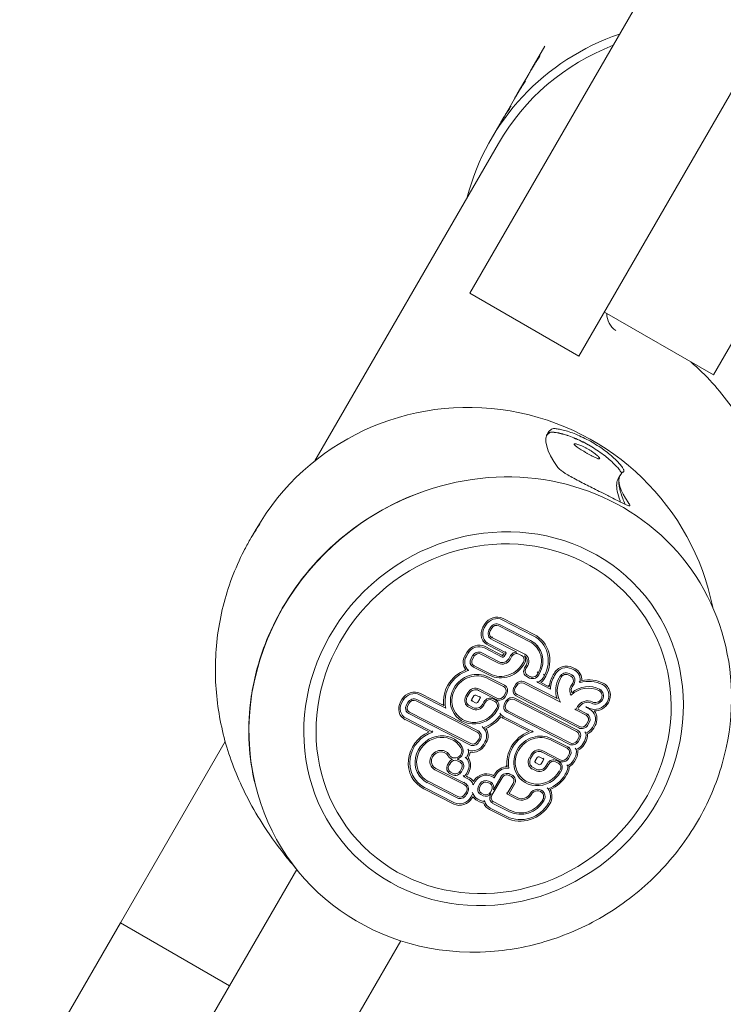
# Model space of a CAD drawing. Units: millimetres. Extents: x -11529 to 44871, y -121403 to -67051.
# Drawn here: x 15600 to 15767, y -94665 to -94430 of the extents above; entities that cross this region are included whole.
import ezdxf

# ---------------------------------------------------------------- set-up
doc = ezdxf.new("R2010")
doc.units = ezdxf.units.MM
doc.header["$LTSCALE"] = 0.5

msp = doc.modelspace()

# ---------------------------------------------------------------- linework, layer by layer
at = {"color": 0, "linetype": 'Continuous', "lineweight": 0}
for p, q in [((15765.02, -94514.73), (16322.64, -93548.91)), ((15766.87, -94391.53), (15707.01, -94495.22)), ((15732.99, -94510.22), (15792.85, -94406.53)), ((15724.86, -94436.29), (15721.77, -94441.65)), ((15721.08, -94442.84), (15718.29, -94447.67)), ((15717.6, -94448.87), (15714.81, -94453.7)), ((15714.12, -94454.89), (15712.04, -94458.51)), ((15670.06, -94535.21), (15713.77, -94459.51)), ((15707.01, -94495.22), (15732.99, -94510.22)), ((15739.04, -94499.73), (15765.02, -94514.73)), ((15743.58, -94537.86), (15743.66, -94537.73)), ((15742.77, -94538.71), (15742.36, -94539.42)), ((15742.86, -94538.55), (15742.8, -94538.66)), ((15656.03, -94551.52), (15655.15, -94553.05)), ((15714.7, -94573.13), (15722.1, -94576.92)), ((15714.89, -94572.81), (15722.29, -94576.6)), ((15710.1, -94574.9), (15710.48, -94574.23)), ((15710.41, -94575.06), (15710.8, -94574.39)), ((15711.51, -94575.62), (15711.9, -94574.96)), ((15711.83, -94575.78), (15712.21, -94575.12)), ((15713.87, -94574.58), (15721.27, -94578.37)), ((15714.05, -94574.26), (15721.45, -94578.05)), ((15711.4, -94577.07), (15711.62, -94577.35)), ((15712.41, -94577.46), (15712.19, -94577.18)), ((15718.2, -94580.81), (15712.25, -94577.79)), ((15720.07, -94581.34), (15712.41, -94577.46)), ((15710.09, -94578.13), (15710.31, -94578.41)), ((15710.46, -94579.84), (15714.65, -94582.02)), ((15710.65, -94579.52), (15714.84, -94581.7)), ((15715.17, -94581.14), (15711.48, -94579.27)), ((15715.67, -94580.98), (15711.65, -94578.95)), ((15722.96, -94579.17), (15723.19, -94579.45)), ((15724.28, -94578.11), (15724.5, -94578.39)), ((15705.85, -94581.6), (15706.24, -94580.93)), ((15706.17, -94581.76), (15706.55, -94581.09)), ((15707.65, -94581.66), (15707.27, -94582.32)), ((15707.58, -94582.48), (15707.97, -94581.82)), ((15709.62, -94581.29), (15713.81, -94583.47)), ((15714, -94583.15), (15709.81, -94580.97)), ((15714.84, -94581.7), (15714.61, -94581.42)), ((15714.85, -94581.7), (15715.17, -94581.14)), ((15715.16, -94581.86), (15715.6, -94581.1)), ((15715.67, -94580.98), (15715.44, -94580.7)), ((15716.7, -94581.66), (15716.26, -94582.42)), ((15716.57, -94582.58), (15717.01, -94581.83)), ((15718.67, -94581.29), (15719.31, -94581.62)), ((15720.42, -94581.53), (15720.65, -94581.81)), ((15706.02, -94585.06), (15705.8, -94584.78)), ((15706.68, -94585.2), (15706.46, -94584.93)), ((15707.14, -94583.76), (15707.37, -94584.03)), ((15707.82, -94584.4), (15711.64, -94586.36)), ((15711.83, -94586.03), (15708.01, -94584.08)), ((15720.02, -94584.6), (15720.46, -94583.84)), ((15720.34, -94584.76), (15720.78, -94584)), ((15731.27, -94584.82), (15731.91, -94585.15)), ((15731.45, -94584.5), (15732.1, -94584.83)), ((15711.22, -94587.09), (15715.03, -94589.04)), ((15715.22, -94588.72), (15711.4, -94586.77)), ((15719.9, -94586.03), (15720.12, -94586.31)), ((15721.23, -94587.01), (15720.58, -94586.68)), ((15721.41, -94586.69), (15720.76, -94586.35)), ((15723.25, -94585.83), (15723.03, -94585.55)), ((15724.75, -94586.41), (15724.53, -94586.13)), ((15726.86, -94586.24), (15727.04, -94585.92)), ((15727.17, -94586.4), (15727.36, -94586.08)), ((15728.46, -94586.64), (15728.27, -94586.97)), ((15728.59, -94587.13), (15728.77, -94586.8)), ((15730.43, -94586.27), (15731.08, -94586.6)), ((15731.26, -94586.28), (15730.62, -94585.95)), ((15731.49, -94586.37), (15731.72, -94586.65)), ((15732.8, -94585.31), (15733.03, -94585.58)), ((15713.42, -94591.84), (15709.25, -94589.67)), ((15715.45, -94588.81), (15715.67, -94589.09)), ((15717.83, -94588.65), (15717.51, -94589.21)), ((15717.82, -94589.38), (15718.15, -94588.81)), ((15719.8, -94588.27), (15728.58, -94592.76)), ((15727.76, -94591.93), (15719.99, -94587.95)), ((15723.16, -94588.11), (15722.93, -94587.83)), ((15723.16, -94588.11), (15726.17, -94589.66)), ((15723.9, -94588.07), (15725.87, -94589.08)), ((15725.87, -94589.08), (15725.64, -94588.8)), ((15731.5, -94588.2), (15731.07, -94588.96)), ((15731.38, -94589.12), (15731.82, -94588.36)), ((15733.24, -94588.11), (15733.01, -94587.84)), ((15739.55, -94588.79), (15739.78, -94589.06)), ((15695, -94591.03), (15701.26, -94594.23)), ((15695.19, -94590.7), (15700.76, -94593.55)), ((15706.5, -94590.55), (15706.05, -94591.33)), ((15706.36, -94591.49), (15706.81, -94590.71)), ((15707.91, -94591.27), (15707.46, -94592.06)), ((15709.53, -94591.69), (15708.41, -94591.11)), ((15709.07, -94589.99), (15713.23, -94592.16)), ((15709.53, -94591.69), (15709.3, -94591.41)), ((15713.15, -94592.3), (15712.5, -94591.97)), ((15715.46, -94590.64), (15715.07, -94591.3)), ((15715.39, -94591.46), (15715.77, -94590.8)), ((15717.38, -94590.65), (15717.6, -94590.93)), ((15717.74, -94591.85), (15732.62, -94599.46)), ((15718.06, -94591.3), (15732.94, -94598.91)), ((15733.12, -94598.59), (15718.25, -94590.97)), ((15727.76, -94591.93), (15727.54, -94591.65)), ((15731.14, -94591.07), (15730.91, -94590.79)), ((15738.24, -94589.85), (15738.46, -94590.13)), ((15690.45, -94592.69), (15690.78, -94592.12)), ((15690.77, -94592.86), (15691.1, -94592.28)), ((15691.87, -94593.42), (15692.2, -94592.85)), ((15692.18, -94593.58), (15692.51, -94593.01)), ((15694.17, -94592.47), (15708.74, -94599.93)), ((15694.35, -94592.15), (15708.93, -94599.61)), ((15700.76, -94593.55), (15700.53, -94593.28)), ((15705.95, -94593.25), (15706.17, -94593.52)), ((15706.76, -94594), (15707.51, -94594.38)), ((15707.7, -94594.06), (15706.94, -94593.67)), ((15707.26, -94592.18), (15707.48, -94592.46)), ((15707.59, -94592.55), (15708.35, -94592.94)), ((15708.86, -94592.77), (15709.25, -94592.1)), ((15710.35, -94592.67), (15709.96, -94593.33)), ((15710.27, -94593.5), (15710.66, -94592.83)), ((15712.32, -94592.29), (15712.96, -94592.62)), ((15713.39, -94594.22), (15713.2, -94594.55)), ((15713.38, -94592.39), (15713.6, -94592.67)), ((15715.25, -94593.11), (15715.58, -94592.54)), ((15715.57, -94593.27), (15715.9, -94592.7)), ((15717.55, -94592.17), (15732.43, -94599.78)), ((15732.22, -94594.62), (15731.99, -94594.35)), ((15732.67, -94593.84), (15732.22, -94594.62)), ((15732.72, -94594.46), (15732.98, -94594)), ((15734.81, -94594.08), (15734.59, -94593.8)), ((15734.81, -94594.08), (15735.52, -94594.44)), ((15690.43, -94595.92), (15690.66, -94596.19)), ((15691.74, -94594.85), (15691.97, -94595.13)), ((15698.16, -94599.89), (15691.77, -94596.62)), ((15707, -94602.96), (15692.42, -94595.5)), ((15707.18, -94602.63), (15692.61, -94595.18)), ((15703.33, -94595.67), (15703.55, -94595.95)), ((15713.52, -94594.71), (15713.7, -94594.38)), ((15714.36, -94595.68), (15714.13, -94595.41)), ((15714.97, -94596.64), (15721.1, -94599.78)), ((15715.13, -94594.55), (15715.36, -94594.83)), ((15722.04, -94599.84), (15715.16, -94596.32)), ((15730.69, -94602.81), (15715.81, -94595.19)), ((15730.87, -94602.48), (15715.99, -94594.87)), ((15732.22, -94594.62), (15734.68, -94595.89)), ((15734.87, -94595.56), (15732.72, -94594.46)), ((15735.1, -94595.65), (15735.32, -94595.93)), ((15736.62, -94594.85), (15736.63, -94594.87)), ((15697.26, -94599.85), (15691.58, -94596.94)), ((15710.14, -94598.88), (15709.92, -94598.6)), ((15735.11, -94597.48), (15734.78, -94598.05)), ((15735.09, -94598.21), (15735.42, -94597.64)), ((15736.52, -94598.21), (15736.19, -94598.78)), ((15736.84, -94598.37), (15736.51, -94598.94)), ((15698.16, -94599.89), (15697.93, -94599.61)), ((15709.16, -94599.7), (15709.38, -94599.98)), ((15722.04, -94599.84), (15721.82, -94599.57)), ((15732.86, -94601.38), (15732.53, -94601.95)), ((15732.85, -94599.55), (15733.07, -94599.83)), ((15734.62, -94600.13), (15734.39, -94599.85)), ((15623.7, -94645.44), (15648.67, -94602.18)), ((15704.49, -94602.54), (15704.71, -94602.82)), ((15709.17, -94601.53), (15708.84, -94602.1)), ((15709.48, -94601.69), (15709.15, -94602.26)), ((15710.58, -94602.26), (15710.25, -94602.83)), ((15710.57, -94602.99), (15710.9, -94602.42)), ((15726.33, -94601.8), (15730.14, -94603.75)), ((15730.33, -94603.43), (15726.51, -94601.48)), ((15730.56, -94603.52), (15730.78, -94603.8)), ((15732.32, -94604.04), (15732.09, -94603.77)), ((15733.17, -94601.54), (15732.84, -94602.11)), ((15734.27, -94602.11), (15733.94, -94602.68)), ((15734.59, -94602.27), (15734.26, -94602.84)), ((15701.68, -94604.82), (15701.91, -94605.1)), ((15701.7, -94605.5), (15701.92, -94605.78)), ((15706.12, -94606.14), (15705.9, -94605.86)), ((15706.69, -94604.23), (15706.47, -94603.95)), ((15721.6, -94605.26), (15721.16, -94606.04)), ((15721.47, -94606.2), (15721.92, -94605.42)), ((15723.02, -94605.98), (15722.57, -94606.76)), ((15724.64, -94606.4), (15723.52, -94605.82)), ((15724.18, -94604.7), (15728.34, -94606.87)), ((15728.53, -94606.54), (15724.36, -94604.37)), ((15730.57, -94605.35), (15730.18, -94606.01)), ((15730.5, -94606.17), (15730.88, -94605.51)), ((15731.98, -94606.07), (15731.6, -94606.74)), ((15697.72, -94608.03), (15697.95, -94608.31)), ((15701.69, -94607.7), (15702.02, -94607.12)), ((15702, -94607.86), (15702.34, -94607.28)), ((15703.99, -94606.74), (15704.56, -94607.04)), ((15704.18, -94606.42), (15704.75, -94606.71)), ((15704.98, -94606.8), (15705.2, -94607.08)), ((15715.85, -94608.14), (15715.63, -94607.87)), ((15721.06, -94607.96), (15721.28, -94608.23)), ((15722.81, -94608.77), (15722.05, -94608.38)), ((15722.37, -94606.89), (15722.59, -94607.17)), ((15722.7, -94607.26), (15723.46, -94607.64)), ((15723.97, -94607.48), (15724.36, -94606.81)), ((15724.64, -94606.4), (15724.41, -94606.12)), ((15725.46, -94607.37), (15725.07, -94608.04)), ((15725.38, -94608.2), (15725.77, -94607.53)), ((15727.43, -94607), (15728.07, -94607.33)), ((15728.26, -94607.01), (15727.61, -94606.68)), ((15728.49, -94607.1), (15728.71, -94607.38)), ((15730.3, -94607.96), (15730.07, -94607.68)), ((15732.3, -94606.23), (15731.91, -94606.9)), ((15694.92, -94610.31), (15695.14, -94610.59)), ((15698.67, -94608.89), (15705.59, -94612.43)), ((15698.85, -94608.57), (15705.75, -94612.1)), ((15701.56, -94609.14), (15701.78, -94609.41)), ((15702.81, -94610.07), (15702.24, -94609.78)), ((15703, -94609.75), (15702.42, -94609.46)), ((15704.99, -94608.63), (15704.65, -94609.22)), ((15705.3, -94608.79), (15704.96, -94609.38)), ((15705.6, -94610.56), (15705.37, -94610.28)), ((15705.6, -94610.56), (15706.36, -94610.95)), ((15706.4, -94609.36), (15706.07, -94609.94)), ((15706.53, -94610.62), (15706.16, -94610.44)), ((15706.38, -94610.1), (15706.72, -94609.52)), ((15712.05, -94610.45), (15712.66, -94610.76)), ((15712.68, -94610.35), (15712.23, -94610.12)), ((15712.25, -94614.98), (15714.67, -94610.78)), ((15712.68, -94610.35), (15712.45, -94610.07)), ((15712.59, -94613.68), (15714.36, -94610.62)), ((15712.94, -94609.9), (15712.68, -94610.35)), ((15712.8, -94610.85), (15713.26, -94610.06)), ((15716.33, -94610.25), (15716.89, -94610.53)), ((15716.51, -94609.93), (15717.07, -94610.21)), ((15717.3, -94610.3), (15717.53, -94610.58)), ((15718.44, -94610.38), (15718.66, -94610.66)), ((15721.86, -94608.7), (15722.62, -94609.09)), ((15728.5, -94608.93), (15728.31, -94609.26)), ((15728.63, -94609.42), (15728.81, -94609.09)), ((15729.91, -94609.66), (15729.73, -94609.98)), ((15730.23, -94609.82), (15730.04, -94610.14)), ((15693.6, -94611.38), (15693.83, -94611.66)), ((15703.32, -94616.75), (15696.18, -94613.1)), ((15703.96, -94615.62), (15696.83, -94611.97)), ((15704.14, -94615.29), (15697.02, -94611.65)), ((15705.75, -94612.1), (15705.53, -94611.83)), ((15706.14, -94612.27), (15706.37, -94612.55)), ((15707.45, -94611.2), (15707.68, -94611.48)), ((15707.82, -94612.49), (15707.59, -94612.21)), ((15707.96, -94611.5), (15707.84, -94611.7)), ((15707.92, -94612.28), (15708.27, -94611.66)), ((15709.03, -94612.82), (15709.36, -94612.25)), ((15709.35, -94612.97), (15709.67, -94612.42)), ((15711.24, -94611.91), (15711.79, -94612.19)), ((15711.42, -94611.59), (15711.98, -94611.87)), ((15712.15, -94611.93), (15712.37, -94612.21)), ((15717.31, -94612.13), (15715.91, -94614.57)), ((15717.63, -94612.29), (15716.34, -94614.52)), ((15703.14, -94617.07), (15695.99, -94613.42)), ((15706.15, -94614.14), (15705.81, -94614.73)), ((15706.46, -94614.3), (15706.13, -94614.89)), ((15707.56, -94614.87), (15707.23, -94615.45)), ((15707.73, -94614.55), (15707.5, -94614.27)), ((15707.7, -94615.33), (15707.54, -94615.61)), ((15707.7, -94615.34), (15707.86, -94615.54)), ((15708.94, -94614.2), (15709.17, -94614.48)), ((15710.12, -94615.1), (15709.56, -94614.81)), ((15710.3, -94614.77), (15709.75, -94614.49)), ((15712.19, -94613.71), (15711.87, -94614.26)), ((15711.93, -94614.82), (15712.07, -94614.59)), ((15715.69, -94614.42), (15715.91, -94614.7)), ((15715.95, -94614.73), (15718.2, -94615.88)), ((15716.34, -94614.52), (15718.38, -94615.56)), ((15724.3, -94613.92), (15724.53, -94614.2)), ((15725.62, -94613.46), (15725.39, -94613.18)), ((15709.31, -94616.56), (15708.69, -94616.24)), ((15709.49, -94616.24), (15708.89, -94615.93)), ((15710.55, -94616.49), (15710.33, -94616.21)), ((15710.5, -94617.32), (15710.72, -94617.6)), ((15711.81, -94616.25), (15712.03, -94616.53)), ((15716.44, -94618.92), (15712.49, -94616.9)), ((15716.62, -94618.6), (15712.67, -94616.58)), ((15715.6, -94620.37), (15711.65, -94618.35)), ((15715.79, -94620.05), (15711.84, -94618.03)), ((15665.7, -94632.68), (15649.68, -94660.44)), ((15573.7, -94732.04), (15623.7, -94645.44)), ((15649.68, -94660.44), (15623.7, -94645.44)), ((15690.51, -94649.71), (15325.66, -95281.66)), ((15649.68, -94660.44), (15599.68, -94747.04))]:
    msp.add_line(p, q, dxfattribs=at)
for centre, major_axis, ratio, start_param, end_param in [((15761.4, -94487.01), (49.36, -28.5), 0.990268, 2.425515, 3.40728), ((15761.4, -94487.01), (-47.63, 27.5), 0.990268, 5.609966, 6.283185), ((15744.6, -94500.11), (-4.33, 2.5), 0.990268, 0.517712, 1.483121), ((15722.08, -94555.11), (50.23, -29), 0.990268, 1.137453, 1.383885), ((15707.12, -94581.02), (-51.1, 29.5), 0.990268, 3.856294, 6.283185), ((15711.84, -94595.72), (-45.89, -37.26), 0.930548, 2.215629, 4.342247), ((15711.84, -94595.72), (-45.89, -37.26), 0.930548, 4.342328, 5.86221), ((15711.84, -94595.72), (-45.89, -37.26), 0.930548, 4.342247, 4.342328), ((15713.25, -94575.65), (2.57, 2.08), 0.930548, 0.389886, 1.960676), ((15713.25, -94575.65), (2.28, 1.85), 0.930548, 0.389886, 1.960676), ((15712.9, -94576.31), (-2.59, -2.1), 0.930548, 5.108533, 6.755366), ((15712.9, -94576.31), (-2.29, -1.86), 0.930548, 5.108919, 6.7602), ((15713.25, -94575.65), (1.26, 1.02), 0.930548, 0.389886, 1.960676), ((15713.25, -94575.65), (0.965, 0.783), 0.930548, 0.389886, 1.960676), ((15712.9, -94576.31), (-1.27, -1.03), 0.930548, 5.111193, 6.788709), ((15712.9, -94576.31), (-0.983, -0.798), 0.930548, 5.112428, 6.804215), ((15718.4, -94583.34), (5.81, 4.72), 0.930548, 5.124814, 6.673065), ((15718.4, -94583.34), (6.1, 4.96), 0.930548, 5.127988, 6.673065), ((15709.01, -94582.36), (2.57, 2.09), 0.930548, 0.389002, 1.958882), ((15709.01, -94582.36), (2.28, 1.85), 0.930548, 0.389377, 1.958771), ((15718.4, -94583.34), (4.5, 3.65), 0.930548, 5.102262, 6.673065), ((15718.4, -94583.34), (4.79, 3.89), 0.930548, 5.109014, 6.673065), ((15708.62, -94583.02), (-2.57, -2.08), 0.930548, 5.102269, 6.26574), ((15708.62, -94583.02), (-2.28, -1.85), 0.930548, 5.102269, 6.458757), ((15708.62, -94583.02), (-1.26, -1.02), 0.930548, 5.102269, 6.673059), ((15708.62, -94583.02), (-0.965, -0.783), 0.930548, 5.102269, 6.673059), ((15709.01, -94582.36), (-1.26, -1.02), 0.930548, 3.533188, 5.099705), ((15709.01, -94582.36), (0.967, 0.786), 0.930548, 0.39281, 1.957752), ((15714.84, -94581.7), (1.61, 1.31), 0.930548, 3.531479, 5.102269), ((15714.84, -94581.7), (-1.32, -1.07), 0.930548, 0.390614, 1.960676), ((15714.84, -94581.7), (0.296, 0.241), 0.930548, 3.540685, 5.102269), ((15714.84, -94581.7), (0.00535, 0.00434), 0.930548, 3.644763, 5.102269), ((15718.05, -94582.36), (2.28, 1.85), 0.930548, 1.912038, 1.960682), ((15718.05, -94582.36), (-1.26, -1.02), 0.930548, 3.96909, 5.102275), ((15718.05, -94582.36), (0.965, 0.783), 0.930548, 0.38988, 1.960682), ((15718.69, -94582.69), (0.967, 0.786), 0.930548, 5.105193, 6.670135), ((15719.04, -94583.11), (1.32, 1.07), 0.930548, 5.102269, 6.590477), ((15718.69, -94582.69), (1.26, 1.02), 0.930548, 5.112516, 6.238638), ((15719.04, -94583.11), (1.61, 1.31), 0.930548, 5.102269, 6.673059), ((15714.7, -94581.05), (4.8, 3.9), 0.930548, 3.531472, 5.16374), ((15714.7, -94581.05), (-4.51, -3.66), 0.930548, 0.38988, 2.023883), ((15721.38, -94585.29), (-1.26, -1.02), 0.930548, 5.102262, 6.673065), ((15721.38, -94585.29), (-0.965, -0.783), 0.930548, 5.102262, 6.673065), ((15729.81, -94587.34), (2.57, 2.08), 0.930548, 0.38988, 1.960682), ((15729.81, -94587.34), (2.28, 1.85), 0.930548, 0.38988, 1.960682), ((15730.46, -94587.67), (2.57, 2.08), 0.930548, 5.575473, 6.673059), ((15708.34, -94592.06), (6.1, 4.96), 0.930548, 1.231981, 1.960666), ((15708.34, -94592.06), (5.81, 4.72), 0.930548, 1.175242, 1.960666), ((15708.34, -94592.06), (-4.79, -3.89), 0.930548, 4.316834, 5.102258), ((15708.34, -94592.06), (4.5, 3.65), 0.930548, 1.175242, 1.960666), ((15708.34, -94592.06), (5.81, 4.72), 0.930548, 1.153762, 1.175242), ((15708.34, -94592.06), (4.79, 3.89), 0.930548, 0.38988, 1.175242), ((15708.34, -94592.06), (4.5, 3.66), 0.930548, 0.389958, 1.175242), ((15722.03, -94585.54), (-1.31, -1.07), 0.930548, 0.416761, 2.166041), ((15722.03, -94585.54), (-1.02, -0.83), 0.930548, 0.420346, 2.193083), ((15722.03, -94585.54), (-2.33, -1.9), 0.930548, 1.320117, 2.11843), ((15722.03, -94585.54), (-2.63, -2.13), 0.930548, 1.526687, 2.110796), ((15733.44, -94589.61), (6.1, 4.95), 0.930548, 1.960676, 2.353772), ((15733.44, -94589.61), (5.81, 4.72), 0.930548, 1.960676, 2.430053), ((15733.44, -94589.61), (-4.79, -3.89), 0.930548, 5.102269, 5.967921), ((15733.44, -94589.61), (-4.5, -3.65), 0.930548, 5.102269, 6.168662), ((15729.81, -94587.34), (-1.26, -1.02), 0.930548, 3.531472, 5.102275), ((15729.81, -94587.34), (0.965, 0.783), 0.930548, 0.38988, 1.960682), ((15730.46, -94587.67), (0.965, 0.783), 0.930548, 5.102269, 6.673059), ((15730.46, -94587.67), (1.26, 1.02), 0.930548, 5.102269, 6.673059), ((15730.46, -94587.67), (2.28, 1.85), 0.930548, 5.406226, 6.673059), ((15734.86, -94594.99), (6.11, 4.96), 0.930548, 0.392126, 1.079794), ((15708.34, -94592.06), (6.1, 4.96), 0.930548, 1.960666, 2.623536), ((15708.34, -94592.06), (5.81, 4.72), 0.930548, 1.960666, 2.730872), ((15708.34, -94592.06), (-4.79, -3.89), 0.930548, 5.102258, 5.887662), ((15708.34, -94592.06), (4.5, 3.65), 0.930548, 1.960666, 2.74607), ((15708.22, -94591.42), (-1.6, -1.3), 0.930548, 3.524337, 5.10941), ((15714.42, -94590.11), (0.965, 0.783), 0.930548, 5.102262, 6.673065), ((15714.42, -94590.11), (1.26, 1.02), 0.930548, 5.102269, 6.673065), ((15718.86, -94589.91), (-1.26, -1.02), 0.930548, 5.102269, 6.673059), ((15718.86, -94589.91), (-0.965, -0.783), 0.930548, 5.102269, 6.673059), ((15719.19, -94589.34), (-1.26, -1.02), 0.930548, 3.531512, 5.102236), ((15719.19, -94589.34), (0.965, 0.783), 0.930548, 0.389919, 1.960643), ((15732.81, -94589.84), (-1.61, -1.31), 0.930548, 5.106814, 6.235274), ((15732.81, -94589.84), (-1.32, -1.07), 0.930548, 5.107291, 5.990755), ((15734.86, -94594.99), (4.51, 3.66), 0.930548, 0.392126, 1.643252), ((15734.86, -94594.99), (-4.8, -3.9), 0.930548, 3.533719, 4.70843), ((15734.86, -94594.99), (5.82, 4.72), 0.930548, 0.392126, 1.148344), ((15736.95, -94591.36), (2.54, 2.06), 0.930548, 5.102373, 6.675312), ((15736.95, -94591.36), (2.83, 2.3), 0.930548, 5.102373, 6.675312), ((15693.55, -94593.54), (2.57, 2.08), 0.930548, 0.389886, 1.960676), ((15693.55, -94593.54), (2.28, 1.85), 0.930548, 0.389886, 1.960676), ((15693.55, -94593.54), (1.26, 1.02), 0.930548, 0.389886, 1.960676), ((15707.78, -94592.22), (-1.61, -1.31), 0.930548, 5.102269, 6.673059), ((15707.78, -94592.22), (-1.32, -1.07), 0.930548, 5.102269, 6.673065), ((15708.22, -94591.42), (1.31, 1.06), 0.930548, 0.382745, 1.968574), ((15708.22, -94591.42), (-0.285, -0.231), 0.930548, 3.524337, 5.119167), ((15711.7, -94593.36), (2.28, 1.85), 0.930548, 1.789737, 1.960676), ((15711.7, -94593.36), (-1.26, -1.02), 0.930548, 3.531472, 5.102269), ((15711.7, -94593.36), (0.965, 0.783), 0.930548, 0.389886, 1.960676), ((15714.03, -94590.77), (1.26, 1.02), 0.930548, 3.530596, 5.102269), ((15714.03, -94590.77), (-0.965, -0.783), 0.930548, 0.389886, 1.960676), ((15716.94, -94593.24), (1.26, 1.02), 0.930548, 0.39283, 1.957327), ((15716.94, -94593.24), (0.968, 0.786), 0.930548, 0.393238, 1.956857), ((15736.95, -94591.36), (1.23, 1), 0.930548, 5.102373, 6.675312), ((15736.95, -94591.36), (1.52, 1.23), 0.930548, 5.102373, 6.675312), ((15693.23, -94594.11), (-2.57, -2.09), 0.930548, 5.104194, 6.671145), ((15693.23, -94594.11), (-2.28, -1.85), 0.930548, 5.104313, 6.671025), ((15693.23, -94594.11), (-1.26, -1.02), 0.930548, 5.105019, 6.670312), ((15693.23, -94594.11), (-0.968, -0.786), 0.930548, 5.105406, 6.669921), ((15693.55, -94593.54), (0.965, 0.783), 0.930548, 0.389886, 1.960676), ((15708.34, -94592.06), (-4.79, -3.89), 0.930548, 5.887662, 8.243861), ((15708.34, -94592.06), (-4.5, -3.65), 0.930548, 5.887662, 8.243861), ((15707.78, -94592.22), (-0.296, -0.241), 0.930548, 5.102269, 6.673059), ((15708.54, -94592.61), (1.61, 1.31), 0.930548, 3.531472, 5.102275), ((15708.54, -94592.61), (-1.32, -1.07), 0.930548, 0.38988, 1.960676), ((15708.54, -94592.61), (0.296, 0.241), 0.930548, 3.531472, 5.102275), ((15712.35, -94593.69), (0.965, 0.783), 0.930548, 5.102262, 6.673065), ((15712.35, -94593.69), (1.26, 1.02), 0.930548, 5.102269, 6.673065), ((15716.62, -94593.8), (-1.26, -1.02), 0.930548, 5.105207, 6.670127), ((15716.62, -94593.8), (-0.968, -0.786), 0.930548, 5.10562, 6.669708), ((15734.87, -94594.96), (-2.04, -1.65), 0.930548, 3.531637, 5.102269), ((15734.87, -94594.96), (1.75, 1.42), 0.930548, 0.390044, 1.960676), ((15734.87, -94594.96), (0.725, 0.589), 0.930548, 0.390044, 0.982802), ((15736.95, -94591.36), (-2.54, -2.06), 0.930548, 0.390044, 1.960781), ((15736.95, -94591.36), (1.52, 1.23), 0.930548, 3.531637, 5.102373), ((15736.95, -94591.36), (-1.23, -1), 0.930548, 0.390044, 1.960781), ((15736.95, -94591.36), (-2.83, -2.3), 0.930548, 0.831777, 1.960781), ((15708.34, -94592.06), (-5.81, -4.72), 0.930548, 1.173296, 1.895195), ((15708.34, -94592.06), (6.1, 4.96), 0.930548, 4.389013, 4.976759), ((15716.62, -94593.8), (-2.28, -1.85), 0.930548, 0.013881, 0.387708), ((15716.62, -94593.8), (-2.57, -2.09), 0.930548, 0.161731, 0.387837), ((15734.07, -94596.95), (0.965, 0.783), 0.930548, 5.102269, 6.673059), ((15734.07, -94596.95), (1.26, 1.02), 0.930548, 5.102269, 6.673059), ((15734.07, -94596.95), (2.28, 1.85), 0.930548, 5.102269, 6.673059), ((15734.07, -94596.95), (2.57, 2.08), 0.930548, 5.102269, 6.289229), ((15708.13, -94601), (2.28, 1.85), 0.930548, 5.102239, 6.422129), ((15708.13, -94601), (2.57, 2.08), 0.930548, 5.102239, 6.23924), ((15733.74, -94597.52), (1.26, 1.02), 0.930548, 3.533854, 5.099893), ((15733.74, -94597.52), (-0.967, -0.785), 0.930548, 0.392596, 1.957966), ((15733.74, -94597.52), (-2.28, -1.85), 0.930548, 1.23738, 1.95891), ((15733.74, -94597.52), (-2.57, -2.09), 0.930548, 1.333532, 1.959013), ((15699.93, -94606.71), (-6.1, -4.95), 0.930548, 4.421533, 6.665636), ((15699.93, -94606.71), (5.81, 4.71), 0.930548, 1.169667, 3.523858), ((15699.93, -94606.71), (4.79, 3.89), 0.930548, 6.144336, 9.806266), ((15699.93, -94606.71), (4.5, 3.65), 0.930548, 6.144336, 9.805997), ((15708.13, -94601), (0.965, 0.783), 0.930548, 5.102239, 6.673089), ((15708.13, -94601), (1.26, 1.02), 0.930548, 5.102239, 6.673089), ((15723.45, -94606.77), (-6.1, -4.96), 0.930548, 4.377841, 5.102258), ((15723.45, -94606.77), (5.81, 4.72), 0.930548, 1.175242, 1.960666), ((15723.45, -94606.77), (-4.79, -3.89), 0.930548, 4.316834, 5.102258), ((15723.45, -94606.77), (5.81, 4.72), 0.930548, 1.118664, 1.175242), ((15723.45, -94606.77), (4.79, 3.89), 0.930548, 0.38988, 1.175242), ((15723.45, -94606.77), (4.5, 3.66), 0.930548, 0.389958, 1.175242), ((15731.82, -94600.85), (0.965, 0.783), 0.930548, 5.102239, 6.673089), ((15731.82, -94600.85), (1.26, 1.02), 0.930548, 5.102241, 6.673092), ((15731.82, -94600.85), (-2.28, -1.85), 0.930548, 1.960653, 2.684558), ((15731.82, -94600.85), (-2.57, -2.08), 0.930548, 1.960654, 2.588301), ((15703.47, -94604.52), (-1.26, -1.02), 0.930548, 6.144748, 9.285635), ((15703.47, -94604.52), (-1.55, -1.26), 0.930548, 1.178817, 3.002478), ((15707.8, -94601.57), (-2.28, -1.85), 0.930548, 0.524816, 1.960676), ((15707.8, -94601.57), (-1.26, -1.02), 0.930548, 0.389886, 1.960676), ((15707.8, -94601.57), (2.57, 2.08), 0.930548, 3.824323, 5.102269), ((15707.8, -94601.57), (-0.965, -0.783), 0.930548, 0.389886, 1.960676), ((15723.45, -94606.77), (-6.1, -4.96), 0.930548, 5.102258, 5.748949), ((15723.45, -94606.77), (5.81, 4.72), 0.930548, 1.960666, 2.671228), ((15723.45, -94606.77), (4.5, 3.65), 0.930548, 1.175242, 1.960666), ((15729.53, -94604.82), (0.965, 0.783), 0.930548, 5.102262, 6.673065), ((15729.53, -94604.82), (1.26, 1.02), 0.930548, 5.102269, 6.673065), ((15731.49, -94601.42), (-1.26, -1.02), 0.930548, 0.389886, 1.960676), ((15731.49, -94601.42), (-0.965, -0.783), 0.930548, 0.389886, 1.960676), ((15731.49, -94601.42), (-2.28, -1.85), 0.930548, 1.218795, 1.960676), ((15731.49, -94601.42), (-2.57, -2.08), 0.930548, 1.318361, 1.960676), ((15699.93, -94606.71), (-1.98, -1.61), 0.930548, 3.002523, 6.67319), ((15699.93, -94606.71), (-1.69, -1.37), 0.930548, 3.002468, 6.673135), ((15703.47, -94604.52), (-1.55, -1.26), 0.930548, 6.144776, 6.895406), ((15703.47, -94604.52), (-2.57, -2.09), 0.930548, 1.88998, 2.515853), ((15703.47, -94604.52), (2.86, 2.32), 0.930548, 5.107158, 5.516668), ((15703.95, -94608.1), (2.57, 2.08), 0.930548, 5.102262, 6.255682), ((15723.45, -94606.77), (-4.79, -3.89), 0.930548, 5.102258, 5.887662), ((15723.45, -94606.77), (4.5, 3.65), 0.930548, 1.960666, 2.74607), ((15722.89, -94606.93), (-1.61, -1.31), 0.930548, 5.102269, 6.673059), ((15723.33, -94606.13), (-1.6, -1.3), 0.930548, 3.524337, 5.10941), ((15723.33, -94606.13), (1.31, 1.06), 0.930548, 0.382745, 1.968574), ((15723.33, -94606.13), (-0.285, -0.231), 0.930548, 3.524337, 5.119167), ((15729.14, -94605.48), (-0.965, -0.783), 0.930548, 0.389886, 1.960676), ((15729.53, -94604.82), (-2.28, -1.85), 0.930548, 1.96067, 2.702496), ((15729.53, -94604.82), (-2.57, -2.08), 0.930548, 1.96067, 2.602929), ((15703.04, -94608.39), (-1.26, -1.02), 0.930548, 5.101929, 6.673065), ((15703.04, -94608.39), (-0.964, -0.783), 0.930548, 5.101929, 6.673065), ((15703.38, -94607.81), (1.26, 1.02), 0.930548, 1.247593, 1.960676), ((15703.38, -94607.81), (0.965, 0.783), 0.930548, 0.390553, 1.960676), ((15703.38, -94607.81), (1.26, 1.02), 0.930548, 0.39047, 0.543444), ((15703.95, -94608.1), (0.965, 0.783), 0.930548, 5.102262, 6.673065), ((15703.95, -94608.1), (1.26, 1.02), 0.930548, 5.102262, 6.673065), ((15703.95, -94608.1), (2.28, 1.85), 0.930548, 5.102262, 6.340455), ((15715.71, -94611.31), (-2.57, -2.08), 0.930548, 4.021815, 5.102438), ((15715.71, -94611.31), (2.28, 1.85), 0.930548, 0.722673, 1.960845), ((15722.89, -94606.93), (-1.32, -1.07), 0.930548, 5.102269, 6.673065), ((15722.89, -94606.93), (-0.296, -0.241), 0.930548, 5.102269, 6.673059), ((15723.65, -94607.32), (1.61, 1.31), 0.930548, 3.531472, 5.102275), ((15723.65, -94607.32), (-1.32, -1.07), 0.930548, 0.38988, 1.960676), ((15723.65, -94607.32), (0.296, 0.241), 0.930548, 3.531472, 5.102275), ((15726.81, -94608.07), (2.28, 1.85), 0.930548, 1.789737, 1.960676), ((15726.81, -94608.07), (-1.26, -1.02), 0.930548, 3.531472, 5.102269), ((15726.81, -94608.07), (0.965, 0.783), 0.930548, 0.389886, 1.960676), ((15727.46, -94608.4), (0.965, 0.783), 0.930548, 5.102262, 6.673065), ((15727.46, -94608.4), (1.26, 1.02), 0.930548, 5.102269, 6.673065), ((15729.14, -94605.48), (1.26, 1.02), 0.930548, 3.530596, 5.102269), ((15727.46, -94608.4), (-2.28, -1.85), 0.930548, 1.96067, 2.580148), ((15727.46, -94608.4), (-2.57, -2.08), 0.930548, 1.96067, 2.501401), ((15729.14, -94605.48), (-2.28, -1.85), 0.930548, 1.341205, 1.960676), ((15729.14, -94605.48), (-2.57, -2.08), 0.930548, 1.419952, 1.960676), ((15703.61, -94608.69), (-1.26, -1.02), 0.930548, 0.389553, 1.960676), ((15703.61, -94608.69), (-0.964, -0.783), 0.930548, 0.389553, 1.960676), ((15703.61, -94608.69), (-2.28, -1.85), 0.930548, 1.693403, 1.960676), ((15703.61, -94608.69), (2.57, 2.08), 0.930548, 4.981254, 5.102269), ((15705.08, -94613.59), (2.6, 2.11), 0.930548, 6.193932, 6.746227), ((15710.68, -94613.02), (-2.58, -2.09), 0.930548, 3.566705, 5.06745), ((15710.68, -94613.02), (2.29, 1.86), 0.930548, 0.427289, 1.923706), ((15711.11, -94613.23), (2.29, 1.86), 0.930548, 0.290714, 0.352924), ((15715.71, -94611.31), (1.26, 1.02), 0.930548, 0.389717, 1.960845), ((15715.71, -94611.31), (0.964, 0.783), 0.930548, 0.389717, 1.960845), ((15716.27, -94611.6), (0.965, 0.783), 0.930548, 5.102262, 6.673065), ((15716.27, -94611.6), (1.26, 1.02), 0.930548, 5.102262, 6.673065), ((15723.45, -94606.77), (-4.79, -3.89), 0.930548, 5.887662, 8.243861), ((15723.45, -94606.77), (-4.5, -3.65), 0.930548, 5.887662, 8.243861), ((15723.45, -94606.77), (-5.81, -4.72), 0.930548, 1.225162, 1.960676), ((15723.45, -94606.77), (-6.1, -4.96), 0.930548, 1.285596, 1.960676), ((15711.84, -94595.72), (-45.89, -37.26), 0.930548, 5.862291, 7.209149), ((15711.84, -94595.72), (-45.89, -37.26), 0.930548, 5.86221, 5.862291), ((15705.08, -94613.59), (0.993, 0.806), 0.930548, 5.095454, 6.791396), ((15705.08, -94613.59), (1.28, 1.04), 0.930548, 5.096276, 6.777105), ((15705.08, -94613.59), (2.3, 1.87), 0.930548, 5.963615, 6.750714), ((15710.43, -94613.45), (2.28, 1.85), 0.930548, 1.997486, 2.074981), ((15710.43, -94613.45), (-1.26, -1.03), 0.930548, 5.15175, 6.623286), ((15710.43, -94613.45), (-0.973, -0.79), 0.930548, 5.158668, 6.616326), ((15710.68, -94613.02), (1.27, 1.03), 0.930548, 0.440161, 1.910985), ((15710.68, -94613.02), (0.974, 0.791), 0.930548, 0.447188, 1.904041), ((15711.11, -94613.23), (0.974, 0.791), 0.930548, 5.158877, 6.616451), ((15711.11, -94613.23), (1.26, 1.03), 0.930548, 5.272434, 6.623393), ((15704.74, -94614.18), (-2.3, -1.87), 0.930548, 0.409326, 1.960676), ((15704.74, -94614.18), (-1.28, -1.04), 0.930548, 0.415914, 1.960676), ((15704.74, -94614.18), (-0.993, -0.806), 0.930548, 0.41948, 1.960676), ((15705.08, -94613.59), (-2.3, -1.87), 0.930548, 1.956203, 2.078309), ((15710.43, -94613.45), (-2.58, -2.09), 0.930548, 6.199186, 6.638189), ((15710.43, -94613.45), (-2.28, -1.85), 0.930548, 5.966943, 6.636033), ((15710.86, -94613.67), (-1.26, -1.03), 0.930548, 0.43905, 1.791185), ((15710.86, -94613.67), (-0.973, -0.79), 0.930548, 0.445926, 1.904303), ((15713.29, -94615.51), (-1.26, -1.02), 0.930548, 5.102284, 6.673065), ((15713.29, -94615.51), (-0.965, -0.783), 0.930548, 5.102262, 6.673065), ((15716.01, -94614.62), (-0.0961, -0.0781), 0.930548, 5.102269, 6.676398), ((15719.49, -94613.63), (2.04, 1.65), 0.930548, 3.531472, 5.101959), ((15719.49, -94613.63), (1.75, 1.42), 0.930548, 3.531472, 5.101959), ((15723.01, -94615.43), (1.52, 1.23), 0.930548, 5.100194, 8.243552), ((15723.01, -94615.43), (1.23, 1), 0.930548, 5.099955, 8.243552), ((15723.01, -94615.43), (2.54, 2.06), 0.930548, 5.100649, 6.247752), ((15723.01, -94615.43), (2.83, 2.3), 0.930548, 5.100726, 6.113287), ((15704.74, -94614.18), (-2.6, -2.11), 0.930548, 0.408205, 1.960676), ((15710.86, -94613.67), (-2.58, -2.09), 0.930548, 0.424329, 0.742683), ((15710.86, -94613.67), (-2.28, -1.85), 0.930548, 0.426458, 0.816581), ((15713.29, -94615.51), (-2.57, -2.08), 0.930548, 5.994078, 6.673065), ((15713.29, -94615.51), (-2.28, -1.85), 0.930548, 5.919916, 6.673065), ((15719.49, -94613.63), (-6.1, -4.95), 0.930548, 0.390513, 1.960491), ((15719.49, -94613.63), (-5.8, -4.71), 0.930548, 0.390513, 1.960525), ((15719.49, -94613.63), (-4.78, -3.88), 0.930548, 0.390513, 1.960694), ((15719.49, -94613.63), (-4.49, -3.65), 0.930548, 0.390513, 1.960765)]:
    msp.add_ellipse(centre, major_axis=major_axis, ratio=ratio, start_param=start_param, end_param=end_param, dxfattribs=at)
for major_axis in [(-36.1, -29.31), (-33.77, -27.42)]:
    msp.add_ellipse((15712.64, -94596.72), major_axis=major_axis, ratio=0.930548, dxfattribs=at)
for points, knots in [([(15721.08, -94442.84), (15721.13, -94442.76), (15721.17, -94442.69), (15721.38, -94442.32), (15721.55, -94442.04), (15721.89, -94441.49), (15722.05, -94441.22), (15722.37, -94440.72), (15722.51, -94440.48), (15722.78, -94440.06), (15722.91, -94439.86), (15723.15, -94439.49), (15723.26, -94439.32), (15723.45, -94439.04), (15723.52, -94438.92), (15723.64, -94438.74), (15723.68, -94438.67), (15723.72, -94438.6), (15723.73, -94438.58), (15723.7, -94438.61), (15723.67, -94438.65), (15723.57, -94438.78), (15723.5, -94438.88), (15723.34, -94439.12), (15723.24, -94439.26), (15723.04, -94439.58), (15722.92, -94439.76), (15722.66, -94440.17), (15722.51, -94440.4), (15722.21, -94440.89), (15722.06, -94441.16), (15721.75, -94441.69), (15721.59, -94441.97), (15721.44, -94442.23)], [8.223661, 8.223661, 8.223661, 8.223661, 8.481939, 8.481939, 9.42397, 9.42397, 10.366001, 10.366001, 11.308032, 11.308032, 12.250112, 12.250112, 13.192192, 13.192192, 14.134272, 14.134272, 15.076351, 15.076351, 16.018545, 16.018545, 16.960739, 16.960739, 17.902932, 17.902932, 18.845126, 18.845126, 19.787043, 19.787043, 20.72896, 20.72896, 21.670877, 21.670877, 22.605889, 22.605889, 22.605889, 22.605889]), ([(15717.6, -94448.87), (15717.65, -94448.79), (15717.69, -94448.71), (15717.9, -94448.35), (15718.07, -94448.07), (15718.41, -94447.51), (15718.57, -94447.25), (15718.89, -94446.74), (15719.03, -94446.51), (15719.3, -94446.09), (15719.44, -94445.88), (15719.67, -94445.51), (15719.78, -94445.35), (15719.97, -94445.06), (15720.04, -94444.94), (15720.16, -94444.76), (15720.2, -94444.7), (15720.24, -94444.62), (15720.25, -94444.61), (15720.22, -94444.63), (15720.19, -94444.67), (15720.09, -94444.81), (15720.02, -94444.91), (15719.86, -94445.14), (15719.77, -94445.29), (15719.56, -94445.6), (15719.44, -94445.79), (15719.18, -94446.2), (15719.03, -94446.43), (15718.73, -94446.92), (15718.58, -94447.18), (15718.27, -94447.72), (15718.11, -94447.99), (15717.96, -94448.26)], [8.223661, 8.223661, 8.223661, 8.223661, 8.481939, 8.481939, 9.42397, 9.42397, 10.366001, 10.366001, 11.308032, 11.308032, 12.250112, 12.250112, 13.192192, 13.192192, 14.134272, 14.134272, 15.076351, 15.076351, 16.018545, 16.018545, 16.960739, 16.960739, 17.902932, 17.902932, 18.845126, 18.845126, 19.787043, 19.787043, 20.72896, 20.72896, 21.670877, 21.670877, 22.605889, 22.605889, 22.605889, 22.605889]), ([(15714.12, -94454.89), (15714.17, -94454.82), (15714.21, -94454.74), (15714.43, -94454.38), (15714.59, -94454.09), (15714.93, -94453.54), (15715.09, -94453.27), (15715.41, -94452.77), (15715.56, -94452.53), (15715.83, -94452.11), (15715.96, -94451.91), (15716.19, -94451.54), (15716.3, -94451.37), (15716.49, -94451.09), (15716.56, -94450.97), (15716.68, -94450.79), (15716.72, -94450.72), (15716.76, -94450.65), (15716.77, -94450.63), (15716.74, -94450.66), (15716.71, -94450.7), (15716.61, -94450.84), (15716.55, -94450.93), (15716.38, -94451.17), (15716.29, -94451.31), (15716.08, -94451.63), (15715.96, -94451.81), (15715.7, -94452.23), (15715.55, -94452.46), (15715.26, -94452.95), (15715.1, -94453.21), (15714.79, -94453.74), (15714.63, -94454.02), (15714.48, -94454.29)], [8.223661, 8.223661, 8.223661, 8.223661, 8.481939, 8.481939, 9.42397, 9.42397, 10.366001, 10.366001, 11.308032, 11.308032, 12.250112, 12.250112, 13.192192, 13.192192, 14.134272, 14.134272, 15.076351, 15.076351, 16.018545, 16.018545, 16.960739, 16.960739, 17.902932, 17.902932, 18.845126, 18.845126, 19.787043, 19.787043, 20.72896, 20.72896, 21.670877, 21.670877, 22.605889, 22.605889, 22.605889, 22.605889]), ([(15725.28, -94529.14), (15725.32, -94529.08), (15725.37, -94529.03), (15725.54, -94528.85), (15725.69, -94528.71), (15725.85, -94528.59)], [43.925732, 43.925732, 43.925732, 43.925732, 45.164794, 45.164794, 48.666492, 48.666492, 48.666492, 48.666492]), ([(15725.86, -94528.57), (15725.75, -94528.65), (15725.64, -94528.75), (15725.45, -94528.94), (15725.36, -94529.03), (15725.29, -94529.12)], [0.977951, 0.977951, 0.977951, 0.977951, 3.519755, 3.519755, 5.824444, 5.824444, 5.824444, 5.824444]), ([(15735.64, -94531.61), (15735.1, -94531.3), (15734.52, -94530.99), (15733.36, -94530.41), (15732.78, -94530.14), (15731.64, -94529.66), (15731.08, -94529.44), (15730.03, -94529.07), (15729.54, -94528.92), (15728.66, -94528.68), (15728.23, -94528.58), (15727.47, -94528.44), (15727.13, -94528.39), (15726.56, -94528.35), (15726.33, -94528.36), (15726, -94528.43), (15725.9, -94528.49), (15725.85, -94528.56)], [-15.099941, -15.099941, -15.099941, -15.099941, -13.212478, -13.212478, -11.325014, -11.325014, -9.43755, -9.43755, -7.550086, -7.550086, -5.662565, -5.662565, -3.775043, -3.775043, -1.887522, -1.887522, 0, 0, 0, 0]), ([(15725.85, -94528.59), (15725.89, -94528.52), (15725.99, -94528.46), (15726.32, -94528.39), (15726.55, -94528.38), (15727.12, -94528.42), (15727.46, -94528.46), (15728.23, -94528.61), (15728.65, -94528.71), (15729.53, -94528.95), (15730.02, -94529.1), (15731.07, -94529.47), (15731.63, -94529.68), (15732.77, -94530.17), (15733.36, -94530.44), (15734.51, -94531.02), (15735.09, -94531.33), (15736.18, -94531.96), (15736.73, -94532.3), (15737.81, -94533.01), (15738.34, -94533.38), (15739.33, -94534.13), (15739.79, -94534.51), (15740.63, -94535.23), (15741.01, -94535.58), (15741.66, -94536.22), (15741.96, -94536.54), (15742.47, -94537.13), (15742.68, -94537.4), (15742.97, -94537.85), (15743.07, -94538.03), (15743.13, -94538.18)], [0, 0, 0, 0, 1.887522, 1.887522, 3.775043, 3.775043, 5.662565, 5.662565, 7.550086, 7.550086, 9.43755, 9.43755, 11.325014, 11.325014, 13.212478, 13.212478, 15.099941, 15.099941, 16.987405, 16.987405, 18.874869, 18.874869, 20.762333, 20.762333, 22.649796, 22.649796, 24.537318, 24.537318, 26.424839, 26.424839, 28.0807, 28.0807, 28.0807, 28.0807]), ([(15735.64, -94531.61), (15735.1, -94531.3), (15734.53, -94530.99), (15733.37, -94530.41), (15732.79, -94530.14), (15731.64, -94529.66), (15731.09, -94529.44), (15730.04, -94529.08), (15729.55, -94528.93), (15728.66, -94528.68), (15728.24, -94528.58), (15727.48, -94528.44), (15727.14, -94528.39), (15726.57, -94528.36), (15726.34, -94528.37), (15726.01, -94528.43), (15725.9, -94528.49), (15725.86, -94528.57)], [-15.092469, -15.092469, -15.092469, -15.092469, -13.212421, -13.212421, -11.324974, -11.324974, -9.437526, -9.437526, -7.550079, -7.550079, -5.662559, -5.662559, -3.775039, -3.775039, -1.88752, -1.88752, 0, 0, 0, 0]), ([(15726.34, -94527.72), (15726.38, -94527.64), (15726.49, -94527.59), (15726.82, -94527.52), (15727.05, -94527.51), (15727.61, -94527.55), (15727.95, -94527.6), (15728.72, -94527.74), (15729.14, -94527.84), (15730.02, -94528.09), (15730.51, -94528.24), (15731.56, -94528.61), (15732.12, -94528.82), (15733.26, -94529.31), (15733.84, -94529.58), (15735, -94530.16), (15735.58, -94530.47), (15736.12, -94530.78)], [-30.197669, -30.197669, -30.197669, -30.197669, -28.310286, -28.310286, -26.422903, -26.422903, -24.53552, -24.53552, -22.648137, -22.648137, -20.760794, -20.760794, -18.873451, -18.873451, -16.986108, -16.986108, -15.098764, -15.098764, -15.098764, -15.098764]), ([(15736.12, -94530.78), (15736.12, -94530.78), (15736.12, -94530.78), (15736.67, -94531.1), (15737.23, -94531.44), (15738.31, -94532.15), (15738.83, -94532.52), (15739.82, -94533.27), (15740.29, -94533.65), (15741.13, -94534.37), (15741.51, -94534.72), (15742.16, -94535.36), (15742.46, -94535.67), (15742.97, -94536.26), (15743.18, -94536.53), (15743.5, -94537.01), (15743.6, -94537.21), (15743.71, -94537.53), (15743.71, -94537.65), (15743.67, -94537.72)], [-15.106234, -15.106234, -15.106234, -15.106234, -15.098834, -15.098834, -13.211507, -13.211507, -11.32418, -11.32418, -9.436852, -9.436852, -7.549525, -7.549525, -5.662144, -5.662144, -3.774763, -3.774763, -1.887381, -1.887381, 0, 0, 0, 0]), ([(15731.85, -94531.19), (15731.87, -94531.16), (15731.9, -94531.14), (15732.01, -94531.13), (15732.09, -94531.13), (15732.28, -94531.16), (15732.39, -94531.19), (15732.65, -94531.26), (15732.79, -94531.3), (15733.09, -94531.41), (15733.25, -94531.47), (15733.61, -94531.62), (15733.8, -94531.71), (15734.19, -94531.89), (15734.39, -94531.99), (15734.79, -94532.21), (15734.99, -94532.32), (15735.37, -94532.54), (15735.56, -94532.65), (15735.95, -94532.89), (15736.14, -94533.02), (15736.49, -94533.26), (15736.66, -94533.38), (15736.97, -94533.62), (15737.1, -94533.73), (15737.35, -94533.93), (15737.46, -94534.03), (15737.65, -94534.22), (15737.72, -94534.3), (15737.84, -94534.45), (15737.89, -94534.52), (15737.93, -94534.62), (15737.93, -94534.66), (15737.9, -94534.71), (15737.87, -94534.73), (15737.76, -94534.74), (15737.69, -94534.73), (15737.51, -94534.68), (15737.4, -94534.64), (15737.16, -94534.55), (15737.02, -94534.49), (15736.74, -94534.36), (15736.58, -94534.29), (15736.24, -94534.12), (15736.05, -94534.02), (15735.67, -94533.82), (15735.48, -94533.71), (15735.08, -94533.49), (15734.88, -94533.38), (15734.5, -94533.16), (15734.31, -94533.04), (15733.92, -94532.81), (15733.73, -94532.69), (15733.36, -94532.47), (15733.19, -94532.35), (15732.87, -94532.14), (15732.72, -94532.04), (15732.47, -94531.86), (15732.35, -94531.77), (15732.15, -94531.61), (15732.06, -94531.54), (15731.93, -94531.4), (15731.89, -94531.35), (15731.84, -94531.25), (15731.84, -94531.21), (15731.85, -94531.19)], [0, 0, 0, 0, 0.659374, 0.659374, 1.318747, 1.318747, 1.978121, 1.978121, 2.637495, 2.637495, 3.296868, 3.296868, 3.956242, 3.956242, 4.615615, 4.615615, 5.274988, 5.274988, 5.934362, 5.934362, 6.593735, 6.593735, 7.253109, 7.253109, 7.912482, 7.912482, 8.571856, 8.571856, 9.23123, 9.23123, 9.890603, 9.890603, 10.549977, 10.549977, 11.209351, 11.209351, 11.868724, 11.868724, 12.528098, 12.528098, 13.187472, 13.187472, 13.846845, 13.846845, 14.506219, 14.506219, 15.165592, 15.165592, 15.824965, 15.824965, 16.484339, 16.484339, 17.143712, 17.143712, 17.803086, 17.803086, 18.462459, 18.462459, 19.121833, 19.121833, 19.781207, 19.781207, 20.44058, 20.44058, 21.099954, 21.099954, 21.099954, 21.099954]), ([(15744.76, -94545.21), (15744.8, -94545.26), (15744.84, -94545.31), (15745.1, -94545.68), (15745.16, -94545.86), (15744.91, -94545.95), (15744.64, -94545.86), (15743.71, -94545.46), (15743.02, -94545.12), (15741.71, -94544.45), (15741.23, -94544.21), (15740.34, -94543.75), (15739.94, -94543.55), (15739.13, -94543.14), (15738.71, -94542.93), (15737.7, -94542.42), (15737.11, -94542.13), (15735.44, -94541.29), (15734.36, -94540.75), (15732.23, -94539.65), (15731.21, -94539.1), (15729.49, -94538.07), (15728.8, -94537.6), (15728.34, -94537.19), (15728.19, -94537.05), (15728.06, -94536.92), (15727.95, -94536.8)], [-30.212156, -30.212156, -30.212156, -30.212156, -29.658728, -29.658728, -25.979137, -25.979137, -22.51774, -22.51774, -18.522518, -18.522518, -16.483111, -16.483111, -14.991558, -14.991558, -13.507476, -13.507476, -11.506508, -11.506508, -7.884938, -7.884938, -3.945733, -3.945733, 0, 0, 0, 1.318875, 1.318875, 1.318875, 1.318875]), ([(15743.66, -94537.73), (15743.65, -94537.75), (15743.64, -94537.78), (15743.63, -94537.8), (15743.58, -94537.88), (15743.5, -94537.93), (15743.36, -94537.95)], [-0.557801, -0.557801, -0.557801, -0.557801, 0, 0, 0, 2.017901, 2.017901, 2.017901, 2.017901]), ([(15742.36, -94539.42), (15742.16, -94539.76), (15742.03, -94540.19), (15741.95, -94541.21), (15741.99, -94541.8), (15742.26, -94543.16), (15742.49, -94543.91), (15742.82, -94544.84), (15742.86, -94544.95), (15742.9, -94545.05)], [8.801673, 8.801673, 8.801673, 8.801673, 17.377901, 17.377901, 25.954129, 25.954129, 34.530357, 34.530357, 35.625189, 35.625189, 35.625189, 35.625189]), ([(15743.97, -94545.57), (15743.77, -94545.09), (15743.58, -94544.63), (15743.21, -94543.65), (15743.04, -94543.15), (15742.76, -94542.2), (15742.65, -94541.76), (15742.51, -94540.94), (15742.47, -94540.56), (15742.47, -94539.88), (15742.51, -94539.57), (15742.63, -94539.06), (15742.7, -94538.85), (15742.8, -94538.66)], [11.788647, 11.788647, 11.788647, 11.788647, 16.202841, 16.202841, 21.603788, 21.603788, 27.004735, 27.004735, 32.405682, 32.405682, 37.806629, 37.806629, 42.265804, 42.265804, 42.265804, 42.265804]), ([(15696.11, -94542.43), (15689.22, -94544.82), (15682.76, -94548.42), (15671.09, -94557.9), (15666.07, -94563.78), (15662.27, -94570.36)], [-45.097339, -45.097339, -45.097339, -45.097339, -23.023075, -23.023075, 0, 0, 0, 0]), ([(15665.45, -94632.36), (15664.75, -94631.55), (15664.06, -94630.72), (15661.53, -94627.56), (15659.71, -94625.11), (15656.63, -94620.37), (15655.32, -94618.18), (15653.09, -94613.9), (15652.13, -94611.86), (15650.44, -94607.74), (15649.71, -94605.67), (15648.44, -94601.46), (15647.91, -94599.32), (15647.07, -94594.95), (15646.75, -94592.73), (15646.36, -94588.22), (15646.28, -94585.93), (15646.38, -94581.33), (15646.56, -94579.01), (15647.17, -94574.41), (15647.61, -94572.11), (15648.75, -94567.58), (15649.44, -94565.34), (15651.09, -94560.96), (15652.04, -94558.81), (15653.58, -94555.79), (15654.08, -94554.88), (15654.6, -94553.98)], [5.076328, 5.076328, 5.076328, 5.076328, 10.002047, 10.002047, 23.378847, 23.378847, 33.585126, 33.585126, 41.988114, 41.988114, 49.703088, 49.703088, 57.170357, 57.170357, 64.565782, 64.565782, 71.949458, 71.949458, 79.330162, 79.330162, 86.701763, 86.701763, 94.059507, 94.059507, 101.403696, 101.403696, 104.667967, 104.667967, 104.667967, 104.667967]), ([(15662.27, -94570.36), (15660.25, -94573.87), (15658.59, -94577.54), (15656.04, -94585.13), (15655.16, -94589.01), (15653.91, -94599.47), (15654.28, -94606.02), (15655.78, -94612.28)], [-186.092709, -186.092709, -186.092709, -186.092709, -173.829002, -173.829002, -161.570768, -161.570768, -141.046876, -141.046876, -141.046876, -141.046876]), ([(15711.96, -94652.25), (15716.93, -94651.89), (15721.88, -94650.91), (15731.44, -94647.74), (15736.05, -94645.57), (15744.63, -94640.17), (15748.6, -94636.94), (15755.65, -94629.66), (15758.72, -94625.59), (15763.78, -94616.89), (15765.76, -94612.24), (15767.13, -94607.46)], [4.714597, 4.714597, 4.714597, 4.714597, 4.97253, 4.97253, 5.230463, 5.230463, 5.488396, 5.488396, 5.746329, 5.746329, 6.004262, 6.004262, 6.004262, 6.004262])]:
    msp.add_open_spline(points, degree=3, knots=knots, dxfattribs=at)
for points in [[(15727.95, -94536.8), (15725.15, -94532.85), (15724.4, -94529.98), (15725.74, -94528.3)], [(15725.85, -94528.56), (15725.64, -94528.73), (15725.45, -94528.91), (15725.29, -94529.1)], [(15725.74, -94528.3), (15725.91, -94528.1), (15726.11, -94527.9), (15726.34, -94527.72)], [(15743.36, -94537.95), (15743.26, -94538.03), (15743.17, -94538.13), (15743.09, -94538.22)], [(15743.67, -94537.72), (15743.67, -94537.72), (15743.66, -94537.72), (15743.66, -94537.73)], [(15742.8, -94538.66), (15742.08, -94540.08), (15742.74, -94542.28), (15744.76, -94545.21)], [(15743.09, -94538.22), (15742.98, -94538.36), (15742.88, -94538.51), (15742.8, -94538.67)], [(15742.8, -94538.67), (15742.8, -94538.66), (15742.8, -94538.66), (15742.8, -94538.66)], [(15654.6, -94553.98), (15655.33, -94552.72), (15656.1, -94551.48), (15656.91, -94550.28)]]:
    msp.add_open_spline(points, degree=3, dxfattribs=at)

doc.saveas('drawing.dxf')
